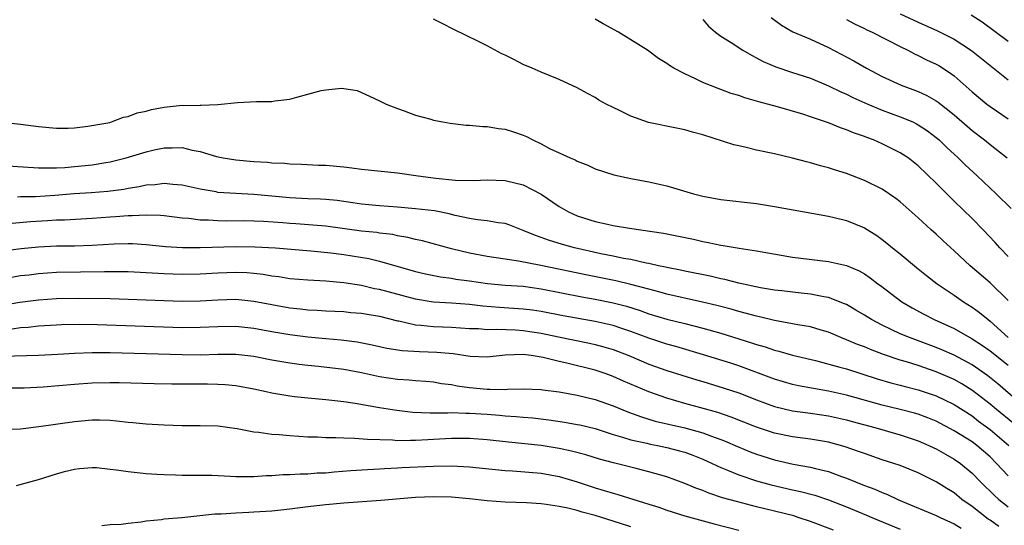
# Model space of a CAD drawing. Units: inches. Extents: x 2568000 to 2571000, y 1506000 to 1509000.
# Drawn here: x 2570111 to 2570221, y 1506900 to 1506956 of the extents above; entities that cross this region are included whole.
import ezdxf

# ---------------------------------------------------------------- set-up
doc = ezdxf.new("R2010")
doc.units = ezdxf.units.IN
doc.header["$MEASUREMENT"] = 0
doc.layers.add('LD25681506_2ft', color=80, linetype='Continuous')

msp = doc.modelspace()

# ---------------------------------------------------------------- linework, layer by layer
at = {"layer": 'LD25681506_2ft'}
for points, elevation in [([(2570194.63, 1506956.63), (2570195.77, 1506955.77), (2570197.04, 1506955.04), (2570199, 1506954.2), (2570201, 1506953.29), (2570203.82, 1506951.82), (2570205.25, 1506951), (2570207, 1506950.07), (2570209.08, 1506949.08), (2570211, 1506948.38), (2570211.96, 1506947.96), (2570213, 1506947.37), (2570213.22, 1506947.22), (2570215, 1506945.79), (2570217, 1506944.06), (2570218.39, 1506943), (2570219, 1506942.49), (2570220.92, 1506941)], 10152), ([(2570209, 1506957.02), (2570211, 1506956.09), (2570213.15, 1506955.15), (2570215, 1506954.2), (2570216.94, 1506952.94), (2570221, 1506949.7)], 10148), ([(2570216.91, 1506956.91), (2570218.13, 1506956.13), (2570221, 1506954)], 10146), ([(2570221, 1506925.14), (2570219, 1506927.09), (2570216.79, 1506929), (2570215, 1506930.67), (2570213.77, 1506931.77), (2570213, 1506932.5), (2570212.44, 1506933), (2570211, 1506934.33), (2570209, 1506936.11), (2570208.5, 1506936.5), (2570207, 1506937.53), (2570205, 1506938.5), (2570203, 1506939.25), (2570201.67, 1506939.67), (2570201, 1506939.9), (2570200.12, 1506940.12), (2570199, 1506940.46), (2570198.56, 1506940.56), (2570197, 1506940.98), (2570195, 1506941.46), (2570193, 1506941.87), (2570191.85, 1506942.15), (2570191, 1506942.33), (2570190.47, 1506942.47), (2570187, 1506943.58), (2570185.87, 1506943.87), (2570185, 1506944.13), (2570184.26, 1506944.26), (2570180.96, 1506944.96), (2570179, 1506945.66), (2570177.71, 1506946.29), (2570177, 1506946.61), (2570176.24, 1506947), (2570175.44, 1506947.44), (2570175, 1506947.71), (2570174.16, 1506948.16), (2570173, 1506948.81), (2570171, 1506949.74), (2570169, 1506950.55), (2570167.98, 1506951), (2570167, 1506951.41), (2570165.94, 1506951.94), (2570165, 1506952.42), (2570164.6, 1506952.6), (2570163, 1506953.47), (2570162.03, 1506953.97), (2570159.28, 1506955.28), (2570157.97, 1506955.97), (2570157, 1506956.44)], 10158), ([(2570221, 1506930.03), (2570220.08, 1506931), (2570219.58, 1506931.58), (2570218.23, 1506933), (2570217, 1506934.24), (2570215, 1506936.2), (2570214.59, 1506936.59), (2570213, 1506938.19), (2570211, 1506940.11), (2570209.87, 1506941), (2570209, 1506941.58), (2570207, 1506942.57), (2570206, 1506943), (2570205.26, 1506943.26), (2570205, 1506943.38), (2570203.79, 1506943.79), (2570203, 1506944.14), (2570202.35, 1506944.35), (2570201, 1506944.91), (2570199, 1506945.59), (2570198.13, 1506945.87), (2570195.32, 1506946.68), (2570193.24, 1506947.24), (2570193, 1506947.33), (2570191.68, 1506947.68), (2570191, 1506947.94), (2570190.17, 1506948.17), (2570189, 1506948.61), (2570188.71, 1506948.71), (2570187, 1506949.41), (2570186.18, 1506949.82), (2570185, 1506950.37), (2570183.79, 1506951), (2570183.29, 1506951.29), (2570183, 1506951.52), (2570182.08, 1506952.08), (2570180.86, 1506953), (2570179, 1506954.16), (2570177.61, 1506955), (2570175.91, 1506955.91), (2570175, 1506956.45)], 10156), ([(2570187, 1506956.4), (2570187.65, 1506955.65), (2570188.41, 1506955), (2570189, 1506954.56), (2570190.17, 1506953.83), (2570191.45, 1506953), (2570192.42, 1506952.42), (2570193, 1506952.15), (2570193.74, 1506951.74), (2570195.14, 1506951.14), (2570197, 1506950.5), (2570199, 1506949.87), (2570201, 1506949.03), (2570202.36, 1506948.36), (2570203, 1506948.1), (2570203.73, 1506947.73), (2570205.37, 1506947), (2570207, 1506946.33), (2570209, 1506945.58), (2570210.4, 1506945), (2570210.81, 1506944.81), (2570211, 1506944.7), (2570212.02, 1506944.02), (2570213, 1506943.29), (2570213.33, 1506943), (2570214.17, 1506942.17), (2570215.45, 1506941), (2570216.23, 1506940.23), (2570217.56, 1506939), (2570219.67, 1506937), (2570221.36, 1506935.36)], 10154), ([(2570203, 1506956.42), (2570203.91, 1506955.91), (2570205, 1506955.4), (2570205.26, 1506955.26), (2570205.85, 1506955), (2570209, 1506953.4), (2570209.84, 1506953), (2570210.59, 1506952.59), (2570211, 1506952.41), (2570211.93, 1506951.93), (2570213, 1506951.44), (2570213.28, 1506951.28), (2570214.5, 1506950.5), (2570215, 1506950.12), (2570216.66, 1506948.66), (2570217, 1506948.34), (2570218.65, 1506947), (2570219, 1506946.73), (2570221, 1506945.34)], 10150), ([(2570109, 1506944.98), (2570111, 1506944.77), (2570113, 1506944.48), (2570115, 1506944.3), (2570116.32, 1506944.32), (2570117, 1506944.35), (2570118.52, 1506944.52), (2570120.95, 1506944.95), (2570121.15, 1506945), (2570122.48, 1506945.52), (2570123, 1506945.6), (2570123.98, 1506946.02), (2570125, 1506946.2), (2570125.61, 1506946.39), (2570127, 1506946.66), (2570129, 1506946.86), (2570129.15, 1506946.85), (2570131, 1506946.87), (2570131.14, 1506946.86), (2570133, 1506946.93), (2570135.17, 1506947.17), (2570137.29, 1506947.29), (2570139, 1506947.28), (2570139.34, 1506947.34), (2570141, 1506947.53), (2570141.77, 1506947.77), (2570143, 1506948.08), (2570144.5, 1506948.5), (2570145, 1506948.59), (2570146.77, 1506948.77), (2570147, 1506948.74), (2570148.49, 1506948.49), (2570149.89, 1506947.89), (2570151, 1506947.37), (2570151.23, 1506947.23), (2570151.72, 1506947), (2570153, 1506946.49), (2570153.75, 1506946.25), (2570155, 1506945.75), (2570156.7, 1506945.3), (2570157, 1506945.2), (2570158.06, 1506945), (2570158.87, 1506944.87), (2570160.66, 1506944.66), (2570161, 1506944.65), (2570162.49, 1506944.49), (2570163, 1506944.5), (2570164.26, 1506944.26), (2570165, 1506944.19), (2570165.91, 1506943.91), (2570167, 1506943.54), (2570167.38, 1506943.38), (2570168.08, 1506943), (2570169, 1506942.56), (2570169.94, 1506942.06), (2570171, 1506941.55), (2570172.23, 1506941), (2570172.78, 1506940.78), (2570173, 1506940.64), (2570174.19, 1506940.19), (2570175, 1506939.8), (2570177.11, 1506939.11), (2570179, 1506938.72), (2570181, 1506938.35), (2570183, 1506937.9), (2570185.97, 1506937), (2570187, 1506936.73), (2570189, 1506936.36), (2570193, 1506935.92), (2570195, 1506935.61), (2570199.13, 1506934.87), (2570201, 1506934.51), (2570201.63, 1506934.37), (2570203, 1506934.02), (2570205, 1506933.21), (2570206.37, 1506932.37), (2570207, 1506931.93), (2570207.52, 1506931.52), (2570208.14, 1506931), (2570209, 1506930.31), (2570210.8, 1506928.8), (2570211.92, 1506927.92), (2570213.12, 1506927), (2570214.23, 1506926.23), (2570215, 1506925.73), (2570216.04, 1506925), (2570217, 1506924.4), (2570217.81, 1506923.81), (2570218.79, 1506923), (2570219, 1506922.85), (2570221.03, 1506921)], 10160), ([(2570109, 1506940.15), (2570113, 1506939.9), (2570113.88, 1506939.88), (2570115, 1506939.91), (2570115.95, 1506939.95), (2570117, 1506940.04), (2570119, 1506940.24), (2570120.5, 1506940.5), (2570121, 1506940.57), (2570122.76, 1506941), (2570125, 1506941.68), (2570125.89, 1506941.89), (2570127, 1506942.13), (2570127.89, 1506942.11), (2570129, 1506942.15), (2570130.14, 1506941.86), (2570131, 1506941.7), (2570132.85, 1506941.15), (2570133.59, 1506941), (2570135, 1506940.77), (2570137, 1506940.61), (2570138.52, 1506940.52), (2570139, 1506940.47), (2570140.4, 1506940.4), (2570141, 1506940.33), (2570142.29, 1506940.29), (2570144.19, 1506940.19), (2570145, 1506940.18), (2570147, 1506940.01), (2570147.91, 1506939.91), (2570149, 1506939.76), (2570153, 1506939.34), (2570155.3, 1506939), (2570157.26, 1506938.74), (2570159.47, 1506938.53), (2570161.5, 1506938.5), (2570163, 1506938.55), (2570165, 1506938.48), (2570167, 1506938.01), (2570168.98, 1506936.98), (2570171, 1506935.6), (2570172.03, 1506935), (2570173, 1506934.57), (2570175, 1506933.94), (2570176.39, 1506933.61), (2570177, 1506933.48), (2570178.83, 1506933.17), (2570182.61, 1506932.61), (2570184.29, 1506932.29), (2570185.95, 1506931.95), (2570187, 1506931.7), (2570187.6, 1506931.6), (2570189, 1506931.29), (2570189.26, 1506931.26), (2570191.06, 1506930.94), (2570193, 1506930.66), (2570197, 1506929.97), (2570201, 1506929.48), (2570203, 1506929.03), (2570204.42, 1506928.42), (2570205, 1506928.09), (2570205.65, 1506927.65), (2570206.5, 1506927), (2570206.8, 1506926.8), (2570209.19, 1506925), (2570210.33, 1506924.33), (2570211.61, 1506923.61), (2570212.78, 1506923), (2570215, 1506922), (2570217, 1506920.88), (2570218.14, 1506920.14), (2570219, 1506919.52), (2570221, 1506917.94)], 10162), ([(2570223, 1506913.15), (2570219.87, 1506915.87), (2570218.75, 1506916.75), (2570217, 1506917.97), (2570215, 1506919.05), (2570213.64, 1506919.64), (2570213, 1506919.9), (2570210.03, 1506921), (2570209, 1506921.44), (2570207, 1506922.37), (2570205.79, 1506923), (2570205, 1506923.5), (2570204.06, 1506924.06), (2570203, 1506924.67), (2570202.78, 1506924.78), (2570201, 1506925.45), (2570200.47, 1506925.53), (2570199, 1506925.83), (2570197.96, 1506925.96), (2570195.8, 1506926.2), (2570195, 1506926.3), (2570193.44, 1506926.56), (2570191, 1506927.07), (2570189.46, 1506927.46), (2570189, 1506927.55), (2570187.83, 1506927.83), (2570185, 1506928.41), (2570184.52, 1506928.52), (2570183, 1506928.81), (2570182.85, 1506928.85), (2570182.07, 1506929), (2570181, 1506929.24), (2570180.71, 1506929.29), (2570179, 1506929.68), (2570178.18, 1506929.82), (2570177, 1506930.08), (2570175.66, 1506930.34), (2570172.7, 1506931), (2570171.37, 1506931.37), (2570169.83, 1506931.83), (2570169, 1506932.15), (2570168.35, 1506932.35), (2570167, 1506932.94), (2570166.81, 1506933), (2570165.52, 1506933.52), (2570165, 1506933.7), (2570164.22, 1506933.78), (2570163, 1506934), (2570161.9, 1506934.1), (2570161, 1506934.24), (2570159.41, 1506934.59), (2570158.76, 1506934.76), (2570157.1, 1506935.1), (2570155, 1506935.35), (2570153, 1506935.52), (2570151, 1506935.67), (2570149, 1506935.86), (2570148.02, 1506936.02), (2570146.26, 1506936.26), (2570145, 1506936.37), (2570144.41, 1506936.41), (2570143, 1506936.44), (2570141, 1506936.54), (2570139, 1506936.74), (2570137, 1506936.92), (2570135, 1506937.03), (2570133, 1506937.17), (2570132.78, 1506937.22), (2570131, 1506937.51), (2570129, 1506937.97), (2570127.96, 1506938.04), (2570127, 1506938.16), (2570125.99, 1506938.01), (2570125, 1506937.95), (2570124.22, 1506937.78), (2570123, 1506937.6), (2570122.5, 1506937.5), (2570120.74, 1506937.26), (2570118.89, 1506937.11), (2570116.99, 1506936.99), (2570114.82, 1506936.82), (2570112.68, 1506936.68), (2570111, 1506936.66), (2570110.65, 1506936.65)], 10164), ([(2570221.52, 1506911.52), (2570219.72, 1506913), (2570219, 1506913.61), (2570217.09, 1506915.09), (2570215.86, 1506915.86), (2570215, 1506916.35), (2570213, 1506917.21), (2570211, 1506917.9), (2570209.68, 1506918.32), (2570209, 1506918.51), (2570207.14, 1506919.14), (2570205.67, 1506919.67), (2570205, 1506919.96), (2570204.23, 1506920.23), (2570203, 1506920.76), (2570202.37, 1506921), (2570201, 1506921.59), (2570200.18, 1506921.82), (2570199, 1506922.19), (2570197.57, 1506922.43), (2570197, 1506922.55), (2570195, 1506922.9), (2570193.32, 1506923.32), (2570193, 1506923.38), (2570191.74, 1506923.74), (2570191, 1506923.91), (2570190.16, 1506924.16), (2570188.57, 1506924.57), (2570186.96, 1506924.96), (2570183, 1506925.84), (2570182.1, 1506926.1), (2570181, 1506926.38), (2570179, 1506926.92), (2570177.32, 1506927.32), (2570173.99, 1506927.99), (2570168.96, 1506929.04), (2570166.48, 1506929.52), (2570163, 1506930.03), (2570161, 1506930.39), (2570159, 1506930.87), (2570155.78, 1506931.78), (2570155, 1506931.93), (2570154.16, 1506932.16), (2570153, 1506932.34), (2570152.46, 1506932.46), (2570151, 1506932.64), (2570150.69, 1506932.69), (2570149, 1506932.86), (2570145, 1506933.4), (2570141.66, 1506933.66), (2570141, 1506933.7), (2570140.23, 1506933.77), (2570138.07, 1506933.93), (2570136, 1506934), (2570133.98, 1506933.98), (2570133, 1506934), (2570131.94, 1506934.06), (2570131, 1506934.07), (2570129.76, 1506934.24), (2570129, 1506934.3), (2570127, 1506934.55), (2570126.59, 1506934.59), (2570125, 1506934.64), (2570123.45, 1506934.55), (2570123, 1506934.56), (2570121.57, 1506934.43), (2570121, 1506934.4), (2570119, 1506934.25), (2570115.91, 1506934.09), (2570115, 1506934.07), (2570114, 1506934), (2570112.11, 1506933.89), (2570109.67, 1506933.67)], 10166), ([(2570107, 1506930.39), (2570111.07, 1506930.93), (2570113, 1506931.12), (2570115, 1506931.2), (2570117, 1506931.23), (2570119, 1506931.3), (2570121.44, 1506931.44), (2570123, 1506931.47), (2570123.46, 1506931.46), (2570125, 1506931.36), (2570127.16, 1506931.16), (2570129.04, 1506931.04), (2570131.02, 1506931.02), (2570135, 1506931.13), (2570137.12, 1506931.12), (2570139.41, 1506931), (2570143.34, 1506930.66), (2570145.56, 1506930.44), (2570147, 1506930.27), (2570149.8, 1506929.8), (2570151, 1506929.5), (2570155, 1506928.37), (2570156.11, 1506928.11), (2570157.77, 1506927.77), (2570159, 1506927.61), (2570159.51, 1506927.51), (2570161, 1506927.32), (2570163.03, 1506927.03), (2570165, 1506926.85), (2570167, 1506926.71), (2570169, 1506926.44), (2570173.54, 1506925.54), (2570175, 1506925.28), (2570177, 1506924.88), (2570178.49, 1506924.49), (2570180.02, 1506924.02), (2570181, 1506923.66), (2570183, 1506923.07), (2570185, 1506922.57), (2570187, 1506922.05), (2570189, 1506921.48), (2570192.43, 1506920.43), (2570193, 1506920.23), (2570193.96, 1506919.96), (2570195, 1506919.6), (2570195.49, 1506919.49), (2570197, 1506919.06), (2570199.55, 1506918.45), (2570202.28, 1506917.72), (2570203, 1506917.51), (2570206.42, 1506916.42), (2570207.96, 1506915.96), (2570209, 1506915.7), (2570209.55, 1506915.55), (2570211, 1506915.19), (2570213, 1506914.53), (2570215, 1506913.57), (2570217, 1506912.28), (2570217.72, 1506911.72), (2570219, 1506910.78), (2570221.1, 1506909)], 10168), ([(2570221, 1506905.63), (2570219.73, 1506907), (2570219, 1506907.72), (2570217.52, 1506909), (2570217, 1506909.39), (2570215, 1506910.64), (2570213, 1506911.7), (2570212.08, 1506912.08), (2570211, 1506912.47), (2570210.59, 1506912.59), (2570209, 1506913), (2570207, 1506913.48), (2570203, 1506914.59), (2570201, 1506915.04), (2570199.33, 1506915.33), (2570197.65, 1506915.65), (2570197, 1506915.8), (2570195, 1506916.39), (2570191, 1506917.86), (2570190.14, 1506918.14), (2570187.09, 1506919.09), (2570184, 1506920), (2570183, 1506920.27), (2570181, 1506920.93), (2570179, 1506921.68), (2570178, 1506922), (2570177, 1506922.35), (2570175, 1506922.8), (2570171.44, 1506923.44), (2570169, 1506923.9), (2570168.05, 1506924.05), (2570167, 1506924.18), (2570164.35, 1506924.35), (2570162.5, 1506924.5), (2570161, 1506924.67), (2570159, 1506924.82), (2570157, 1506924.96), (2570156.73, 1506925), (2570155, 1506925.28), (2570151, 1506926.34), (2570150.44, 1506926.44), (2570149, 1506926.79), (2570147, 1506927.11), (2570145, 1506927.28), (2570143, 1506927.39), (2570141, 1506927.56), (2570139.76, 1506927.76), (2570139, 1506927.85), (2570138.03, 1506928.03), (2570137, 1506928.14), (2570136.2, 1506928.2), (2570135, 1506928.25), (2570133, 1506928.18), (2570131, 1506928.07), (2570129, 1506928.04), (2570127, 1506928.11), (2570125, 1506928.22), (2570123, 1506928.31), (2570122.33, 1506928.33), (2570120.34, 1506928.34), (2570115, 1506928.24), (2570113, 1506928.11), (2570111.97, 1506927.97), (2570111, 1506927.86), (2570109.63, 1506927.63)], 10170), ([(2570109, 1506924.62), (2570110.93, 1506924.93), (2570113, 1506925.22), (2570115, 1506925.37), (2570117.41, 1506925.41), (2570121, 1506925.36), (2570129, 1506925.07), (2570131, 1506925.1), (2570133, 1506925.22), (2570135, 1506925.27), (2570137, 1506925.07), (2570139, 1506924.67), (2570141, 1506924.32), (2570142.2, 1506924.2), (2570143, 1506924.1), (2570144.05, 1506924.05), (2570145, 1506923.98), (2570147, 1506923.89), (2570147.81, 1506923.81), (2570149, 1506923.73), (2570149.61, 1506923.61), (2570151, 1506923.39), (2570153, 1506922.88), (2570153.14, 1506922.86), (2570155, 1506922.44), (2570155.6, 1506922.4), (2570157, 1506922.24), (2570159, 1506922.16), (2570161, 1506922.03), (2570162, 1506922), (2570163, 1506921.92), (2570164.05, 1506921.95), (2570166.14, 1506921.86), (2570167, 1506921.79), (2570169, 1506921.49), (2570170.92, 1506921.08), (2570174.38, 1506920.38), (2570175, 1506920.25), (2570175.98, 1506919.98), (2570177, 1506919.68), (2570178.75, 1506919), (2570181, 1506918.06), (2570183, 1506917.35), (2570186.32, 1506916.32), (2570187, 1506916.12), (2570189.39, 1506915.39), (2570191, 1506914.84), (2570193, 1506914.06), (2570195, 1506913.33), (2570197, 1506912.85), (2570199, 1506912.58), (2570201, 1506912.29), (2570203, 1506911.84), (2570203.65, 1506911.65), (2570206.17, 1506911), (2570209, 1506910.2), (2570211, 1506909.53), (2570212.19, 1506909), (2570212.73, 1506908.73), (2570213, 1506908.61), (2570214.02, 1506908.02), (2570215, 1506907.49), (2570215.71, 1506907), (2570217, 1506905.93), (2570217.89, 1506905), (2570218.44, 1506904.44), (2570219, 1506903.92), (2570219.46, 1506903.46), (2570219.96, 1506903), (2570221, 1506902.18)], 10172), ([(2570219.98, 1506899.98), (2570219, 1506900.67), (2570218.8, 1506900.8), (2570217, 1506902.2), (2570215.87, 1506903), (2570215, 1506903.72), (2570214.2, 1506904.2), (2570213, 1506904.96), (2570211, 1506905.94), (2570209, 1506906.76), (2570208.29, 1506907), (2570207, 1506907.41), (2570205, 1506908.09), (2570204.34, 1506908.34), (2570202.85, 1506908.85), (2570201, 1506909.35), (2570199, 1506909.71), (2570197, 1506909.97), (2570195, 1506910.37), (2570193, 1506911.02), (2570190.16, 1506912.16), (2570188.67, 1506912.67), (2570186.8, 1506913.2), (2570185, 1506913.68), (2570183, 1506914.26), (2570181, 1506914.97), (2570178.17, 1506916.17), (2570177, 1506916.69), (2570176.13, 1506917), (2570175, 1506917.38), (2570171.85, 1506918.15), (2570171, 1506918.33), (2570169.21, 1506918.79), (2570167.9, 1506919), (2570167, 1506919.12), (2570165, 1506919.04), (2570163, 1506918.83), (2570161.09, 1506918.91), (2570159.18, 1506919.18), (2570157.36, 1506919.36), (2570155.43, 1506919.43), (2570153.53, 1506919.53), (2570151.8, 1506919.8), (2570150.18, 1506920.18), (2570148.5, 1506920.5), (2570146.71, 1506920.71), (2570145, 1506920.85), (2570143, 1506921.05), (2570141, 1506921.3), (2570139, 1506921.64), (2570137, 1506922.03), (2570135, 1506922.25), (2570133, 1506922.22), (2570131, 1506922.11), (2570129, 1506922.1), (2570119.57, 1506922.43), (2570117.55, 1506922.45), (2570115.58, 1506922.42), (2570115, 1506922.39), (2570113, 1506922.27), (2570111.87, 1506922.13), (2570111, 1506922.08), (2570110.06, 1506921.94)], 10174), ([(2570109, 1506918.93), (2570113, 1506919.05), (2570115.16, 1506919.16), (2570117, 1506919.27), (2570119, 1506919.34), (2570121, 1506919.34), (2570129, 1506919.11), (2570131, 1506919.1), (2570133, 1506919.16), (2570135, 1506919.16), (2570137, 1506918.92), (2570139, 1506918.54), (2570141, 1506918.2), (2570142.05, 1506918.05), (2570143, 1506917.93), (2570144.18, 1506917.82), (2570147, 1506917.49), (2570149, 1506917.13), (2570151, 1506916.68), (2570153, 1506916.38), (2570154.31, 1506916.31), (2570155, 1506916.23), (2570156.16, 1506916.16), (2570157, 1506916.07), (2570157.91, 1506915.91), (2570159, 1506915.77), (2570159.64, 1506915.64), (2570161, 1506915.46), (2570163, 1506915.26), (2570163.28, 1506915.28), (2570165, 1506915.23), (2570165.25, 1506915.25), (2570167, 1506915.29), (2570169, 1506915.23), (2570169.19, 1506915.19), (2570171, 1506914.96), (2570173, 1506914.61), (2570175, 1506914.13), (2570177, 1506913.42), (2570178.71, 1506912.71), (2570180.17, 1506912.17), (2570181.71, 1506911.71), (2570185, 1506910.95), (2570187, 1506910.41), (2570187.96, 1506910.04), (2570189, 1506909.68), (2570189.49, 1506909.49), (2570190.88, 1506908.88), (2570192.29, 1506908.29), (2570193, 1506908.02), (2570195, 1506907.39), (2570197.07, 1506906.93), (2570199, 1506906.59), (2570199.57, 1506906.43), (2570201, 1506906.09), (2570202.45, 1506905.55), (2570203, 1506905.37), (2570205, 1506904.56), (2570206.15, 1506904.15), (2570207, 1506903.76), (2570207.56, 1506903.56), (2570208.71, 1506903), (2570209.23, 1506902.77), (2570213, 1506901.22), (2570213.43, 1506901), (2570215, 1506900.28), (2570215.78, 1506899.78)], 10176), ([(2570109, 1506915.43), (2570111, 1506915.4), (2570111.41, 1506915.41), (2570113.53, 1506915.53), (2570117, 1506915.82), (2570119, 1506915.97), (2570121, 1506916.02), (2570122, 1506916), (2570125.88, 1506915.88), (2570127.85, 1506915.85), (2570131.85, 1506915.85), (2570133, 1506915.83), (2570133.79, 1506915.79), (2570135, 1506915.67), (2570135.57, 1506915.57), (2570137, 1506915.29), (2570138.38, 1506915), (2570139, 1506914.85), (2570141, 1506914.51), (2570141.54, 1506914.46), (2570143, 1506914.29), (2570145, 1506914.13), (2570147, 1506913.91), (2570148.28, 1506913.72), (2570151, 1506913.22), (2570152.91, 1506912.91), (2570154.71, 1506912.71), (2570156.63, 1506912.63), (2570157, 1506912.64), (2570158.62, 1506912.62), (2570159, 1506912.65), (2570160.6, 1506912.6), (2570161, 1506912.6), (2570163, 1506912.47), (2570164.37, 1506912.37), (2570165, 1506912.31), (2570166.23, 1506912.23), (2570167, 1506912.14), (2570168.06, 1506912.06), (2570169.86, 1506911.86), (2570171.6, 1506911.6), (2570173, 1506911.35), (2570173.29, 1506911.29), (2570175, 1506910.87), (2570177, 1506910.23), (2570178.07, 1506909.93), (2570179, 1506909.62), (2570180.76, 1506909.24), (2570181.14, 1506909.14), (2570181.95, 1506909), (2570183, 1506908.79), (2570184.42, 1506908.42), (2570185, 1506908.25), (2570185.91, 1506907.91), (2570187, 1506907.47), (2570188.04, 1506907), (2570189, 1506906.54), (2570189.75, 1506906.25), (2570191, 1506905.72), (2570193, 1506905.07), (2570194.61, 1506904.61), (2570197, 1506904.07), (2570197.89, 1506903.89), (2570199.48, 1506903.48), (2570201, 1506902.96), (2570203, 1506902.16), (2570205.25, 1506901.25), (2570205.82, 1506901), (2570209, 1506899.67)], 10178), ([(2570201.57, 1506899.57), (2570199, 1506900.53), (2570197.61, 1506901), (2570197.15, 1506901.15), (2570195, 1506901.7), (2570193, 1506902.18), (2570190.75, 1506902.75), (2570189.19, 1506903.19), (2570187.68, 1506903.68), (2570187, 1506903.97), (2570186.23, 1506904.23), (2570185, 1506904.77), (2570183, 1506905.5), (2570182.32, 1506905.68), (2570181, 1506906.08), (2570179.58, 1506906.42), (2570177.07, 1506907.07), (2570175.49, 1506907.49), (2570173.96, 1506907.96), (2570172.38, 1506908.38), (2570171, 1506908.68), (2570169, 1506908.98), (2570165.35, 1506909.35), (2570163, 1506909.61), (2570161, 1506909.78), (2570159, 1506909.79), (2570157, 1506909.66), (2570156.37, 1506909.63), (2570155, 1506909.54), (2570154.44, 1506909.56), (2570153, 1506909.53), (2570152.42, 1506909.58), (2570149.66, 1506909.66), (2570148.21, 1506909.79), (2570147, 1506909.8), (2570146.14, 1506909.86), (2570145, 1506909.86), (2570144.08, 1506909.92), (2570143, 1506909.94), (2570142, 1506910), (2570141, 1506910.07), (2570139.81, 1506910.19), (2570139, 1506910.23), (2570137.54, 1506910.46), (2570137, 1506910.49), (2570135.15, 1506910.85), (2570133, 1506911.13), (2570131, 1506911.19), (2570129, 1506911.2), (2570127, 1506911.26), (2570125, 1506911.37), (2570123.52, 1506911.52), (2570123, 1506911.56), (2570121.71, 1506911.71), (2570121, 1506911.76), (2570119.81, 1506911.81), (2570119, 1506911.81), (2570117, 1506911.64), (2570113.06, 1506911.06), (2570111, 1506910.81), (2570109, 1506910.76)], 10180), ([(2570110.56, 1506904.56), (2570112.19, 1506905), (2570113, 1506905.2), (2570115, 1506905.83), (2570115.91, 1506906.09), (2570117, 1506906.38), (2570117.56, 1506906.44), (2570119, 1506906.56), (2570119.47, 1506906.53), (2570121, 1506906.37), (2570121.71, 1506906.29), (2570123, 1506906.09), (2570124, 1506906), (2570125, 1506905.88), (2570126.18, 1506905.82), (2570127, 1506905.75), (2570128.26, 1506905.74), (2570129, 1506905.7), (2570130.29, 1506905.71), (2570132.32, 1506905.68), (2570134.41, 1506905.59), (2570135, 1506905.55), (2570137, 1506905.55), (2570138.36, 1506905.64), (2570139, 1506905.66), (2570140.24, 1506905.76), (2570141, 1506905.77), (2570142.15, 1506905.85), (2570143, 1506905.85), (2570144.06, 1506905.94), (2570145, 1506905.97), (2570145.94, 1506906.06), (2570147.8, 1506906.2), (2570149.67, 1506906.33), (2570151, 1506906.39), (2570151.56, 1506906.44), (2570153, 1506906.5), (2570153.47, 1506906.53), (2570157, 1506906.71), (2570159, 1506906.74), (2570161, 1506906.62), (2570165, 1506906.23), (2570165.82, 1506906.18), (2570169, 1506905.91), (2570171, 1506905.55), (2570173, 1506904.94), (2570175, 1506904.28), (2570176, 1506904), (2570177, 1506903.68), (2570177.54, 1506903.54), (2570181, 1506902.47), (2570182.12, 1506902.12), (2570183, 1506901.8), (2570185, 1506901.18), (2570188.28, 1506900.28), (2570191, 1506899.57)], 10182), ([(2570179, 1506899.95), (2570177, 1506900.59), (2570175, 1506901.2), (2570173.58, 1506901.58), (2570173, 1506901.76), (2570171.98, 1506902.02), (2570171, 1506902.21), (2570169.56, 1506902.44), (2570169, 1506902.5), (2570167.38, 1506902.62), (2570165, 1506902.7), (2570163, 1506902.83), (2570161, 1506903.05), (2570159, 1506903.24), (2570157, 1506903.3), (2570155, 1506903.2), (2570151.14, 1506902.86), (2570147, 1506902.56), (2570145, 1506902.39), (2570143, 1506902.17), (2570141, 1506901.92), (2570139, 1506901.7), (2570137, 1506901.56), (2570136.45, 1506901.55), (2570135, 1506901.47), (2570133.36, 1506901.36), (2570132.66, 1506901.34), (2570128.96, 1506900.96), (2570127, 1506900.78), (2570126.72, 1506900.72), (2570125, 1506900.56), (2570124.45, 1506900.45), (2570123, 1506900.33), (2570122.22, 1506900.22), (2570121, 1506900.15), (2570120.06, 1506900.06)], 10184)]:
    msp.add_lwpolyline(points, dxfattribs=dict(at, elevation=elevation))

doc.saveas('drawing.dxf')
